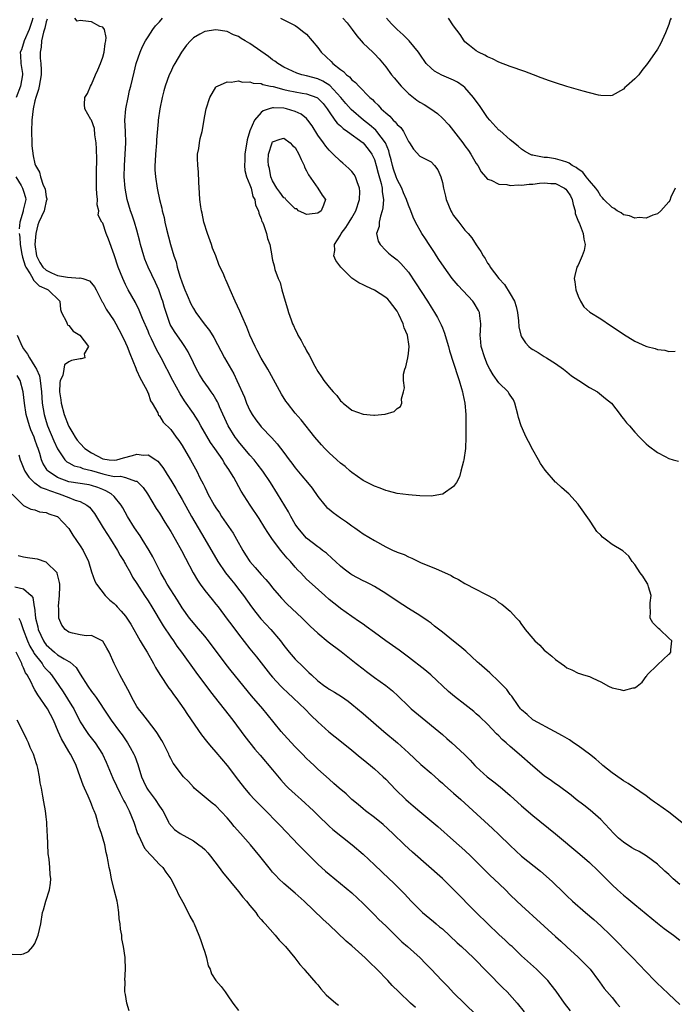
# Model space of a CAD drawing. Units: inches. Extents: x 2526000 to 2529000, y 1551000 to 1554000.
# Drawn here: x 2526996 to 2527112, y 1551129 to 1551303 of the extents above; entities that cross this region are included whole.
import ezdxf

# ---------------------------------------------------------------- set-up
doc = ezdxf.new("R2010")
doc.units = ezdxf.units.IN
doc.header["$MEASUREMENT"] = 0
doc.layers.add('LD25261551_2ft', color=191, linetype='Continuous')

msp = doc.modelspace()

# ---------------------------------------------------------------- linework, layer by layer
at = {"layer": 'LD25261551_2ft'}
for points, elevation in [([(2526998.63, 1551303), (2526998.43, 1551302.43), (2526997.97, 1551301), (2526997.1, 1551299), (2526996.61, 1551297.39), (2526996.42, 1551297), (2526996.44, 1551296.44), (2526996.54, 1551295), (2526996.79, 1551293.21), (2526996.83, 1551293), (2526996.46, 1551291), (2526995.68, 1551289)], 7408), ([(2527001.15, 1551302.85), (2527001, 1551302.39), (2527000.75, 1551301.25), (2527000.52, 1551300.52), (2527000.18, 1551299), (2527000.12, 1551297.88), (2526999.91, 1551297), (2526999.95, 1551295.95), (2527000.06, 1551295), (2527000.09, 1551293.91), (2527000.13, 1551293), (2526999.77, 1551291), (2526999.62, 1551290.38), (2526999.16, 1551289), (2526999, 1551288.4), (2526998.67, 1551287), (2526998.47, 1551285), (2526998.4, 1551283), (2526998.44, 1551281), (2526998.48, 1551280.48), (2526998.71, 1551278.71), (2526999, 1551277.27), (2526999.09, 1551277), (2526999.81, 1551275.81), (2526999.96, 1551275), (2527000.48, 1551273.52), (2527000.74, 1551273), (2527000.79, 1551272.79), (2527001, 1551271.45), (2527001.09, 1551271.09), (2527001.1, 1551271), (2527001, 1551270.67), (2527000.72, 1551269.28), (2527000.63, 1551269), (2526999.72, 1551267), (2526999.52, 1551266.48), (2526999.14, 1551265), (2526998.99, 1551263), (2526999.27, 1551261), (2526999.85, 1551259.85), (2527000.41, 1551259), (2527001, 1551258.47), (2527001.95, 1551258.05), (2527003, 1551257.55), (2527004.76, 1551257.24), (2527006.91, 1551257.09), (2527007, 1551257.11), (2527007.45, 1551257), (2527008.62, 1551256.62), (2527009, 1551256.21), (2527009.55, 1551255.55), (2527009.85, 1551255), (2527010.91, 1551252.91), (2527011, 1551252.78), (2527011.62, 1551251.62), (2527013, 1551249.55), (2527013.32, 1551249), (2527014.38, 1551247), (2527015, 1551245.66), (2527015.28, 1551245), (2527015.75, 1551243.75), (2527016.82, 1551241.18), (2527016.88, 1551241), (2527016.9, 1551240.9), (2527017, 1551240.73), (2527017.52, 1551239.52), (2527017.83, 1551239), (2527018.85, 1551237.15), (2527018.91, 1551237), (2527018.91, 1551236.91), (2527019, 1551236.8), (2527019.44, 1551235.44), (2527019.74, 1551235), (2527020.7, 1551233.3), (2527020.78, 1551233), (2527020.85, 1551232.85), (2527021, 1551232.78), (2527021.64, 1551231.64), (2527023, 1551230.36), (2527023.98, 1551229), (2527024.42, 1551228.42), (2527025, 1551227.53), (2527026.52, 1551225), (2527027.4, 1551223.4), (2527027.61, 1551223), (2527028.17, 1551221.83), (2527028.73, 1551220.73), (2527029, 1551220.14), (2527029.39, 1551219.39), (2527029.57, 1551219), (2527030.69, 1551217), (2527031, 1551216.49), (2527031.61, 1551215.61), (2527032, 1551215), (2527034.03, 1551212.03), (2527034.64, 1551211), (2527035.72, 1551209), (2527036.21, 1551208.21), (2527036.99, 1551207), (2527037.94, 1551205.94), (2527039, 1551204.71), (2527039.83, 1551203.83), (2527040.52, 1551203), (2527041, 1551202.39), (2527042.18, 1551201), (2527042.56, 1551200.56), (2527043.53, 1551199.53), (2527046.23, 1551197), (2527047.62, 1551195.62), (2527049, 1551194.34), (2527050.83, 1551192.83), (2527053.11, 1551191.11), (2527055.77, 1551189), (2527057, 1551188.05), (2527057.61, 1551187.61), (2527059, 1551186.55), (2527061, 1551185.11), (2527062.18, 1551184.18), (2527063.22, 1551183.22), (2527065, 1551181.46), (2527065.48, 1551181), (2527067.43, 1551179.43), (2527070.39, 1551177), (2527071, 1551176.45), (2527071.79, 1551175.79), (2527072.69, 1551175), (2527074.91, 1551172.91), (2527075.91, 1551171.91), (2527076.76, 1551171), (2527077, 1551170.77), (2527078.9, 1551169), (2527080.1, 1551168.1), (2527081.21, 1551167.21), (2527083, 1551165.7), (2527085, 1551163.88), (2527087, 1551162.17), (2527091, 1551158.9), (2527095.3, 1551155.3), (2527097, 1551153.85), (2527098.46, 1551152.46), (2527101, 1551149.9), (2527101.97, 1551149), (2527103, 1551148.07), (2527103.6, 1551147.6), (2527105, 1551146.41), (2527109, 1551143.13), (2527110.2, 1551142.2), (2527111.86, 1551141), (2527113, 1551140.14)], 7410), ([(2527113, 1551149.95), (2527111.77, 1551151), (2527111.37, 1551151.37), (2527111, 1551151.73), (2527110.33, 1551152.33), (2527109, 1551153.58), (2527107.04, 1551155.04), (2527105.77, 1551155.77), (2527105, 1551156.14), (2527104.47, 1551156.47), (2527103, 1551157.47), (2527102.16, 1551158.16), (2527101.31, 1551159), (2527099, 1551161.44), (2527097.11, 1551163.11), (2527095.99, 1551163.99), (2527094.66, 1551165), (2527093.75, 1551165.75), (2527091.46, 1551167.46), (2527091, 1551167.76), (2527090.28, 1551168.28), (2527089, 1551169.17), (2527087, 1551170.86), (2527084.59, 1551173), (2527083, 1551174.36), (2527082.29, 1551175), (2527081.6, 1551175.6), (2527081, 1551176.25), (2527080.6, 1551176.6), (2527079, 1551178.27), (2527077.6, 1551179.6), (2527077, 1551180.14), (2527076.54, 1551180.54), (2527075, 1551181.78), (2527073.17, 1551183.17), (2527072.07, 1551184.07), (2527068.96, 1551187), (2527067.88, 1551187.88), (2527065, 1551190.15), (2527063.38, 1551191.38), (2527062.2, 1551192.2), (2527061.03, 1551193), (2527059, 1551194.47), (2527057.55, 1551195.55), (2527057, 1551195.93), (2527056.39, 1551196.39), (2527055, 1551197.33), (2527053, 1551198.73), (2527052.66, 1551199), (2527051, 1551200.34), (2527050.23, 1551201), (2527047.97, 1551203), (2527047, 1551203.91), (2527045.97, 1551205), (2527045.48, 1551205.48), (2527045, 1551206.01), (2527044.15, 1551207), (2527043.59, 1551207.59), (2527043, 1551208.35), (2527042.69, 1551208.69), (2527042.43, 1551209), (2527041, 1551210.9), (2527040.14, 1551212.14), (2527039.66, 1551213), (2527038.63, 1551214.63), (2527037.04, 1551217), (2527035.47, 1551219.47), (2527034.15, 1551221.85), (2527033.47, 1551223), (2527033.27, 1551223.27), (2527033, 1551223.7), (2527032.47, 1551224.47), (2527032.18, 1551225), (2527030.79, 1551227), (2527030.05, 1551228.05), (2527028.31, 1551231), (2527027.85, 1551231.85), (2527027, 1551233.18), (2527025.44, 1551235.44), (2527024.65, 1551236.65), (2527023.37, 1551239), (2527021.31, 1551243), (2527020.49, 1551244.49), (2527019.62, 1551246.38), (2527019.21, 1551247.21), (2527019, 1551247.74), (2527018.04, 1551249.96), (2527017.44, 1551251.44), (2527016.76, 1551252.76), (2527015.49, 1551255), (2527015, 1551255.97), (2527014.51, 1551257), (2527013.73, 1551259), (2527013, 1551261.21), (2527011.98, 1551263.98), (2527011.59, 1551265), (2527011, 1551266.77), (2527010.84, 1551267), (2527010.19, 1551268.19), (2527010.28, 1551269), (2527010.02, 1551270.02), (2527010.07, 1551271), (2527009.97, 1551271.97), (2527009.91, 1551273), (2527009.87, 1551275), (2527009.87, 1551275.87), (2527009.94, 1551278.06), (2527009.9, 1551279.9), (2527009.84, 1551281), (2527009.6, 1551282.4), (2527009.51, 1551283.51), (2527008.98, 1551284.98), (2527008.89, 1551285.11), (2527007.8, 1551287), (2527007.78, 1551287.78), (2527007.81, 1551289), (2527008.31, 1551289.69), (2527008.82, 1551291), (2527009, 1551291.27), (2527009.73, 1551293), (2527010.13, 1551293.87), (2527010.58, 1551295), (2527011, 1551296.15), (2527011.25, 1551297), (2527011.44, 1551298.56), (2527011.55, 1551299), (2527011.62, 1551299.62), (2527011.27, 1551301), (2527011, 1551301.42), (2527010.48, 1551301.52), (2527009, 1551302.34), (2527007.47, 1551302.53), (2527007, 1551302.57), (2527006.49, 1551302.49), (2527006.08, 1551303)], 7412), ([(2527114.22, 1551160.22), (2527111, 1551162.76), (2527109, 1551164.17), (2527108.49, 1551164.49), (2527107.84, 1551165), (2527107, 1551165.61), (2527103.83, 1551167.83), (2527103, 1551168.27), (2527102.58, 1551168.58), (2527101, 1551169.68), (2527099.36, 1551171), (2527099.18, 1551171.18), (2527098.11, 1551172.11), (2527096.99, 1551172.99), (2527095, 1551174.45), (2527094.17, 1551175), (2527093.5, 1551175.5), (2527092.26, 1551176.26), (2527090.84, 1551177), (2527087.13, 1551179), (2527087, 1551179.08), (2527086.01, 1551180.01), (2527085, 1551180.81), (2527084.84, 1551181), (2527084.4, 1551181.6), (2527083.26, 1551183.26), (2527083, 1551183.53), (2527082.4, 1551184.4), (2527081, 1551185.83), (2527079.37, 1551187.37), (2527077.48, 1551189), (2527077.24, 1551189.24), (2527075.17, 1551191.17), (2527074.1, 1551192.1), (2527073, 1551192.94), (2527071, 1551194.52), (2527069.63, 1551195.63), (2527069, 1551196.12), (2527068.49, 1551196.49), (2527067, 1551197.51), (2527065, 1551198.75), (2527063, 1551200.05), (2527061, 1551201.39), (2527059, 1551202.59), (2527058.24, 1551203), (2527057.42, 1551203.42), (2527057, 1551203.59), (2527055, 1551204.68), (2527054.81, 1551204.81), (2527053.65, 1551205.65), (2527053, 1551206.18), (2527052.09, 1551207), (2527051.55, 1551207.55), (2527050.51, 1551208.51), (2527049.82, 1551209), (2527049.38, 1551209.38), (2527049, 1551209.62), (2527047, 1551211.13), (2527045.45, 1551213), (2527045, 1551213.65), (2527044.22, 1551215), (2527043.81, 1551215.81), (2527041.88, 1551219), (2527040.61, 1551221), (2527039.27, 1551223), (2527038.29, 1551224.29), (2527037.72, 1551225), (2527037, 1551225.82), (2527035, 1551228.23), (2527034.66, 1551228.66), (2527034.41, 1551229), (2527033.13, 1551231), (2527031.64, 1551234.36), (2527031.37, 1551235), (2527031.25, 1551235.25), (2527031, 1551235.69), (2527030.51, 1551236.51), (2527030.17, 1551237), (2527029.7, 1551237.7), (2527028.75, 1551239), (2527028.09, 1551240.08), (2527027.56, 1551241), (2527027, 1551242.12), (2527026.07, 1551244.07), (2527025.51, 1551245), (2527025, 1551245.7), (2527023.66, 1551247.66), (2527022.91, 1551248.91), (2527022.17, 1551251), (2527021.92, 1551251.92), (2527021.59, 1551253), (2527021.45, 1551253.45), (2527020.9, 1551255), (2527020.3, 1551256.3), (2527019, 1551259), (2527018.44, 1551260.44), (2527018.25, 1551261), (2527017.68, 1551263), (2527017.55, 1551263.55), (2527017, 1551265.57), (2527016.58, 1551267), (2527016.2, 1551268.2), (2527015.91, 1551269), (2527015.3, 1551271), (2527014.94, 1551273), (2527014.8, 1551275), (2527014.81, 1551277), (2527015.06, 1551281), (2527015.01, 1551282.99), (2527014.91, 1551285), (2527015.05, 1551287), (2527015.45, 1551289), (2527015.74, 1551290.26), (2527015.95, 1551291), (2527016.25, 1551292.25), (2527016.52, 1551293.48), (2527016.91, 1551295), (2527017.6, 1551297), (2527018.01, 1551297.99), (2527018.56, 1551299), (2527019, 1551299.72), (2527019.86, 1551301), (2527020.33, 1551301.67), (2527021, 1551302.37), (2527021.54, 1551303)], 7414), ([(2527042.41, 1551303), (2527045, 1551301.73), (2527045.4, 1551301.4), (2527046.54, 1551300.54), (2527047, 1551300.17), (2527048.01, 1551299), (2527049, 1551297.8), (2527049.61, 1551297), (2527051.34, 1551295.34), (2527051.65, 1551295), (2527053, 1551293.95), (2527053.56, 1551293.56), (2527054.08, 1551293), (2527054.62, 1551292.62), (2527055, 1551292.14), (2527055.66, 1551291.66), (2527056.23, 1551291), (2527058.18, 1551289), (2527058.64, 1551288.64), (2527059, 1551288.22), (2527059.66, 1551287.66), (2527060.21, 1551287), (2527061, 1551286.27), (2527061.71, 1551285.71), (2527062.31, 1551285), (2527062.69, 1551284.69), (2527063, 1551284.22), (2527063.67, 1551283.67), (2527064.13, 1551283), (2527065, 1551281.22), (2527065.18, 1551281), (2527065.88, 1551279.88), (2527067, 1551278.63), (2527069, 1551277.64), (2527069.62, 1551277), (2527070.23, 1551276.23), (2527070.72, 1551275), (2527071, 1551274), (2527071.19, 1551273), (2527071.55, 1551271.56), (2527071.66, 1551271), (2527072.49, 1551269), (2527072.68, 1551268.68), (2527073, 1551268.18), (2527073.89, 1551267), (2527075, 1551265.58), (2527075.54, 1551265), (2527076.21, 1551264.21), (2527077, 1551262.94), (2527077.82, 1551261.82), (2527078.19, 1551261), (2527078.54, 1551260.54), (2527079, 1551259.73), (2527079.31, 1551259.31), (2527079.46, 1551259), (2527081, 1551257), (2527081.99, 1551255.99), (2527083, 1551254.31), (2527083.75, 1551253), (2527084.05, 1551252.05), (2527084.29, 1551251), (2527084.47, 1551249.53), (2527084.51, 1551248.51), (2527084.86, 1551247), (2527085, 1551246.72), (2527085.68, 1551245.68), (2527086.31, 1551245), (2527086.68, 1551244.68), (2527087, 1551244.46), (2527087.92, 1551243.92), (2527089, 1551243.23), (2527089.43, 1551243), (2527091, 1551241.98), (2527092.4, 1551241), (2527093, 1551240.51), (2527093.8, 1551239.8), (2527095.12, 1551239), (2527097, 1551237.76), (2527098.42, 1551237), (2527099.85, 1551235.85), (2527100.88, 1551235), (2527102.43, 1551233), (2527102.67, 1551232.67), (2527103, 1551232.26), (2527103.54, 1551231.54), (2527104.06, 1551231), (2527105, 1551229.87), (2527105.82, 1551229), (2527106.43, 1551228.43), (2527107, 1551227.84), (2527107.44, 1551227.44), (2527109, 1551226.31), (2527110.4, 1551225.6), (2527111, 1551225.25), (2527111.77, 1551225), (2527112.75, 1551224.75)], 7414), ([(2527053.42, 1551303), (2527054.16, 1551302.16), (2527055.07, 1551301), (2527055.87, 1551299.87), (2527056.63, 1551299), (2527057, 1551298.62), (2527058.69, 1551297), (2527059, 1551296.73), (2527059.84, 1551295.84), (2527061, 1551294.44), (2527062.03, 1551293), (2527062.46, 1551292.46), (2527063.71, 1551291), (2527065, 1551289.73), (2527066.51, 1551288.51), (2527067, 1551288.2), (2527067.76, 1551287.76), (2527068.96, 1551287), (2527070.17, 1551286.17), (2527071, 1551285.36), (2527072.17, 1551284.17), (2527074.61, 1551281), (2527075, 1551280.43), (2527075.62, 1551279.62), (2527076.02, 1551279), (2527077, 1551277.35), (2527077.26, 1551277), (2527077.89, 1551275.89), (2527078.62, 1551275), (2527079, 1551274.58), (2527079.61, 1551274.39), (2527081, 1551273.67), (2527082.38, 1551273.62), (2527083, 1551273.46), (2527084.45, 1551273.55), (2527085, 1551273.48), (2527086.33, 1551273.67), (2527087, 1551273.68), (2527088.16, 1551273.84), (2527089, 1551273.93), (2527090.17, 1551273.83), (2527091, 1551273.81), (2527092.56, 1551273), (2527092.8, 1551272.8), (2527093, 1551272.57), (2527093.62, 1551271.62), (2527093.95, 1551271), (2527094.12, 1551270.12), (2527094.48, 1551269), (2527094.5, 1551268.5), (2527095.05, 1551267.05), (2527095.17, 1551266.83), (2527095.91, 1551265), (2527095.98, 1551263.98), (2527096.24, 1551263), (2527096.06, 1551261.94), (2527095.73, 1551261), (2527095, 1551259.39), (2527094.79, 1551259), (2527094.42, 1551257.58), (2527094.28, 1551257), (2527094.41, 1551256.41), (2527094.6, 1551255), (2527095, 1551253.89), (2527095.4, 1551253), (2527096.01, 1551252.01), (2527097.08, 1551251.08), (2527099, 1551249.9), (2527100.71, 1551248.71), (2527101, 1551248.54), (2527103, 1551247.16), (2527105, 1551245.95), (2527106.94, 1551245.06), (2527107.13, 1551245), (2527108.64, 1551244.64), (2527109, 1551244.45), (2527110.34, 1551244.34), (2527111, 1551244.1), (2527112.17, 1551244.17)], 7412), ([(2527112.15, 1551273), (2527111.4, 1551271.4), (2527111.18, 1551270.82), (2527111, 1551270.55), (2527109.63, 1551269), (2527109, 1551268.45), (2527108.21, 1551268.21), (2527107, 1551267.67), (2527105.79, 1551267.79), (2527105, 1551267.68), (2527104.09, 1551268.09), (2527103, 1551268.29), (2527102.62, 1551268.62), (2527101.92, 1551269), (2527101.38, 1551269.39), (2527101, 1551269.55), (2527099.54, 1551271), (2527099.3, 1551271.3), (2527099, 1551271.56), (2527098.49, 1551272.49), (2527098.11, 1551273), (2527097, 1551274.26), (2527096.41, 1551275), (2527095.81, 1551275.81), (2527095, 1551276.31), (2527094.65, 1551276.65), (2527093.92, 1551277), (2527093.42, 1551277.42), (2527093, 1551277.59), (2527092.22, 1551277.78), (2527091, 1551278.19), (2527089.61, 1551278.39), (2527089, 1551278.42), (2527087.23, 1551278.77), (2527087, 1551278.78), (2527086.83, 1551278.83), (2527086.46, 1551279), (2527085.53, 1551279.53), (2527085, 1551279.88), (2527084.39, 1551280.39), (2527083, 1551281.51), (2527081.14, 1551283.14), (2527081, 1551283.25), (2527079.41, 1551285), (2527079, 1551285.48), (2527077.57, 1551287.57), (2527077, 1551288.33), (2527076.53, 1551289), (2527075, 1551290.75), (2527074.7, 1551291), (2527073.69, 1551291.69), (2527073, 1551292.06), (2527070.94, 1551292.94), (2527069.63, 1551293.63), (2527069, 1551294.16), (2527068.17, 1551295), (2527067, 1551296.64), (2527066.76, 1551297), (2527065.13, 1551299), (2527065, 1551299.11), (2527064.08, 1551300.08), (2527063, 1551301.03), (2527062, 1551302), (2527061.12, 1551303)], 7410), ([(2527111.42, 1551303), (2527111.27, 1551302.73), (2527111, 1551301.9), (2527110.67, 1551301), (2527110.43, 1551300.43), (2527109.53, 1551298.47), (2527109, 1551297.54), (2527107.27, 1551295), (2527106.26, 1551293.74), (2527105.7, 1551293), (2527105, 1551292.32), (2527103.55, 1551291), (2527103.24, 1551290.76), (2527103, 1551290.49), (2527101, 1551289.32), (2527100.73, 1551289.27), (2527099, 1551289.33), (2527098.62, 1551289.38), (2527097, 1551289.82), (2527095.91, 1551290.09), (2527093, 1551290.96), (2527091, 1551291.59), (2527089.94, 1551291.94), (2527088.47, 1551292.47), (2527087.12, 1551293), (2527085.56, 1551293.56), (2527083, 1551294.45), (2527081, 1551295.24), (2527079.84, 1551295.84), (2527079, 1551296.2), (2527078.5, 1551296.5), (2527077.4, 1551297), (2527077, 1551297.26), (2527075.79, 1551298.21), (2527075, 1551298.83), (2527074.85, 1551299), (2527074.14, 1551300.14), (2527073, 1551301.67), (2527072.08, 1551303)], 7408), ([(2526995.6, 1551275), (2526996.57, 1551273.43), (2526996.8, 1551273), (2526997, 1551272.47), (2526997.32, 1551271.32), (2526997.39, 1551271), (2526997, 1551269.3), (2526996.93, 1551269.07), (2526996.91, 1551268.91), (2526996.34, 1551267), (2526996.2, 1551265.8)], 7408), ([(2526996.21, 1551265), (2526996.34, 1551264.34), (2526996.41, 1551263), (2526996.69, 1551261.31), (2526996.81, 1551260.81), (2526997.27, 1551259.27), (2526997.39, 1551259), (2526998.17, 1551257.83), (2526998.62, 1551257), (2526998.72, 1551256.72), (2526999, 1551256.52), (2526999.75, 1551255.75), (2527001.11, 1551255.11), (2527001.37, 1551255), (2527003.4, 1551253), (2527003.52, 1551251.52), (2527003.72, 1551251), (2527004.61, 1551249.39), (2527004.67, 1551249), (2527004.79, 1551248.79), (2527005, 1551248.71), (2527005.73, 1551247.73), (2527006.95, 1551247), (2527008.47, 1551245), (2527007.7, 1551243.7), (2527007.82, 1551243), (2527007.16, 1551242.84), (2527007, 1551242.85), (2527005.45, 1551242.54), (2527005, 1551242.29), (2527004.25, 1551241.75), (2527004.13, 1551241), (2527003.91, 1551239.91), (2527003.49, 1551239), (2527003.41, 1551238.59), (2527003.36, 1551237), (2527003.56, 1551235.56), (2527003.62, 1551235), (2527004.17, 1551233), (2527004.94, 1551231), (2527005, 1551230.89), (2527005.71, 1551229.71), (2527006.12, 1551229), (2527006.48, 1551228.48), (2527007, 1551227.87), (2527007.81, 1551227), (2527009, 1551226.2), (2527011, 1551225.16), (2527012.13, 1551225), (2527013, 1551224.91), (2527013.45, 1551225), (2527014.66, 1551225.34), (2527016.26, 1551225.75), (2527017, 1551225.99), (2527018.18, 1551225.82), (2527019, 1551225.87), (2527020.38, 1551225), (2527020.73, 1551224.73), (2527021.62, 1551223.62), (2527022, 1551223), (2527022.4, 1551222.4), (2527023, 1551221.42), (2527023.9, 1551219.9), (2527024.41, 1551219), (2527025, 1551218), (2527026.68, 1551215), (2527029.04, 1551211), (2527031.3, 1551207), (2527032.69, 1551205), (2527033.72, 1551203.72), (2527034.34, 1551203), (2527035, 1551202.16), (2527035.89, 1551201), (2527037.3, 1551199), (2527038.03, 1551198.03), (2527038.93, 1551196.93), (2527040.71, 1551195), (2527042.38, 1551193), (2527043, 1551192.17), (2527043.94, 1551191), (2527045, 1551189.79), (2527046.42, 1551188.42), (2527047, 1551187.81), (2527047.43, 1551187.43), (2527047.87, 1551187), (2527049, 1551185.97), (2527050.25, 1551185), (2527050.71, 1551184.71), (2527051, 1551184.49), (2527051.95, 1551183.95), (2527053.16, 1551183.16), (2527054.34, 1551182.34), (2527055, 1551181.83), (2527056.02, 1551181), (2527057, 1551180.18), (2527060.66, 1551177), (2527063.08, 1551175), (2527065, 1551173.23), (2527067.19, 1551171.19), (2527069, 1551169.62), (2527070.39, 1551168.39), (2527071, 1551167.87), (2527071.46, 1551167.46), (2527073, 1551166.13), (2527074.25, 1551165), (2527075.67, 1551163.67), (2527079.88, 1551159.88), (2527081, 1551158.81), (2527083, 1551156.84), (2527084.99, 1551155), (2527088.33, 1551152.33), (2527089.87, 1551151), (2527090.46, 1551150.46), (2527092.5, 1551148.5), (2527093, 1551147.99), (2527094.02, 1551147), (2527096.32, 1551145), (2527097.78, 1551143.78), (2527099, 1551142.68), (2527100.73, 1551141), (2527104.66, 1551137), (2527105.81, 1551135.81), (2527107, 1551134.53), (2527108.52, 1551133), (2527109, 1551132.48), (2527109.78, 1551131.78), (2527111, 1551130.58), (2527113, 1551128.79)], 7408), ([(2526995.88, 1551247), (2526996.76, 1551245), (2526997, 1551244.58), (2526997.67, 1551243.67), (2526998.04, 1551243), (2526999, 1551241.5), (2526999.28, 1551241), (2526999.82, 1551239.82), (2526999.95, 1551239), (2527000.02, 1551237.98), (2527000.16, 1551237), (2527000.31, 1551235), (2527000.65, 1551233), (2527001, 1551231.76), (2527001.24, 1551231), (2527002.36, 1551228.36), (2527003, 1551226.94), (2527004.31, 1551225), (2527004.66, 1551224.66), (2527005, 1551224.45), (2527005.93, 1551223.93), (2527007, 1551223.67), (2527007.46, 1551223.46), (2527009, 1551223.11), (2527011, 1551222.5), (2527011.69, 1551222.31), (2527013, 1551222.06), (2527014.1, 1551222.1), (2527015, 1551221.85), (2527016.78, 1551221.22), (2527017, 1551221.21), (2527017.26, 1551221), (2527018.11, 1551220.11), (2527018.87, 1551219), (2527020.42, 1551216.42), (2527021, 1551215.54), (2527021.97, 1551213.97), (2527023, 1551212.35), (2527023.8, 1551211), (2527024.93, 1551209), (2527025.61, 1551207.61), (2527026.96, 1551205), (2527027.71, 1551203.71), (2527028.21, 1551203), (2527029, 1551201.93), (2527030.3, 1551200.3), (2527031, 1551199.47), (2527031.37, 1551199), (2527033, 1551196.87), (2527033.78, 1551195.78), (2527035, 1551194.17), (2527037, 1551191.59), (2527038.16, 1551190.16), (2527040.66, 1551187), (2527041, 1551186.61), (2527042.48, 1551185), (2527042.73, 1551184.73), (2527043.75, 1551183.75), (2527044.58, 1551183), (2527045.8, 1551181.8), (2527046.71, 1551181), (2527047.84, 1551179.84), (2527049, 1551178.73), (2527050.95, 1551176.95), (2527052.06, 1551176.06), (2527053.19, 1551175.19), (2527055, 1551173.71), (2527056.48, 1551172.48), (2527057, 1551172.07), (2527058.32, 1551171), (2527059, 1551170.42), (2527060.55, 1551169), (2527061, 1551168.56), (2527062.75, 1551166.75), (2527064.55, 1551165), (2527065, 1551164.58), (2527065.87, 1551163.87), (2527067, 1551162.86), (2527070.19, 1551160.19), (2527073, 1551157.76), (2527075, 1551155.98), (2527076.03, 1551155), (2527078.5, 1551152.5), (2527079.52, 1551151.52), (2527080.1, 1551151), (2527082.19, 1551149), (2527083, 1551148.17), (2527084.19, 1551147), (2527085, 1551146.24), (2527086.37, 1551145), (2527087, 1551144.46), (2527089, 1551142.63), (2527091, 1551140.78), (2527091.95, 1551139.95), (2527093, 1551138.95), (2527095, 1551137.14), (2527096.09, 1551136.09), (2527097.12, 1551135), (2527098.62, 1551133), (2527098.76, 1551132.76), (2527099.58, 1551131.58), (2527101, 1551129.98), (2527101.79, 1551129), (2527102.37, 1551128.37)], 7406), ([(2527093.67, 1551127.67), (2527092.56, 1551129), (2527091.1, 1551131.1), (2527090.26, 1551132.26), (2527089.63, 1551133), (2527089, 1551133.67), (2527087.64, 1551135), (2527085, 1551137.39), (2527083.32, 1551139), (2527083, 1551139.28), (2527082.12, 1551140.12), (2527081, 1551141.15), (2527079.06, 1551143), (2527077, 1551145), (2527073, 1551149.11), (2527071.02, 1551151.02), (2527065.71, 1551155.71), (2527064.32, 1551157), (2527062.23, 1551159), (2527060.55, 1551160.55), (2527059, 1551161.82), (2527057.42, 1551163), (2527057, 1551163.34), (2527056.12, 1551164.12), (2527055, 1551165), (2527053.99, 1551165.99), (2527052.76, 1551167), (2527051.84, 1551167.84), (2527051, 1551168.56), (2527049, 1551170.36), (2527048.33, 1551171), (2527047.63, 1551171.63), (2527047, 1551172.25), (2527046.3, 1551173), (2527045, 1551174.31), (2527043, 1551176.46), (2527042.54, 1551177), (2527040.05, 1551180.05), (2527039.25, 1551181), (2527037.29, 1551183.29), (2527033.69, 1551187.69), (2527032.81, 1551188.81), (2527029.67, 1551193), (2527029, 1551193.85), (2527027.56, 1551195.56), (2527027, 1551196.18), (2527026.33, 1551197), (2527025, 1551198.83), (2527024.19, 1551200.19), (2527022.38, 1551203), (2527021.89, 1551203.89), (2527021.23, 1551205), (2527020.27, 1551207), (2527019.85, 1551207.85), (2527019.21, 1551209), (2527017.97, 1551211), (2527017.59, 1551211.59), (2527016.61, 1551213), (2527015.34, 1551215), (2527014.53, 1551216.53), (2527014.27, 1551217), (2527013, 1551218.5), (2527012.5, 1551219), (2527011.53, 1551219.53), (2527011, 1551219.73), (2527010.09, 1551220.09), (2527009, 1551220.46), (2527008.57, 1551220.57), (2527005, 1551221.11), (2527003, 1551221.89), (2527001.33, 1551223), (2527001.17, 1551223.17), (2527001, 1551223.47), (2527000.41, 1551224.41), (2527000.17, 1551225), (2526999.88, 1551226.12), (2526999.59, 1551227), (2526999.41, 1551227.41), (2526999, 1551228.6), (2526998.85, 1551229), (2526998.29, 1551230.29), (2526998.03, 1551231), (2526997.46, 1551233), (2526997.13, 1551235), (2526996.94, 1551237), (2526996.4, 1551239), (2526995.87, 1551239.87)], 7404), ([(2526996.14, 1551225.86), (2526996.4, 1551225), (2526996.56, 1551224.56), (2526997.13, 1551223.13), (2526997.19, 1551223), (2526997.92, 1551221.92), (2526998.95, 1551220.95), (2526999, 1551220.92), (2527000.13, 1551220.13), (2527001, 1551219.83), (2527001.55, 1551219.55), (2527003.29, 1551219), (2527005, 1551218.35), (2527006.11, 1551217.89), (2527007, 1551217.6), (2527008.17, 1551217), (2527008.62, 1551216.62), (2527009.52, 1551215.52), (2527011.05, 1551213), (2527011.8, 1551211.8), (2527012.34, 1551211), (2527013.58, 1551209), (2527014.08, 1551208.08), (2527014.75, 1551207), (2527014.83, 1551206.83), (2527015, 1551206.57), (2527015.87, 1551205), (2527016.26, 1551204.26), (2527017, 1551203.14), (2527018.39, 1551201), (2527019, 1551200.1), (2527019.68, 1551199), (2527021.64, 1551195.64), (2527023, 1551193.64), (2527023.47, 1551193), (2527024.08, 1551192.08), (2527024.89, 1551191), (2527027.45, 1551187.45), (2527030.01, 1551184.01), (2527033.95, 1551179), (2527036.12, 1551176.12), (2527036.99, 1551175), (2527037.88, 1551173.88), (2527038.79, 1551172.79), (2527041, 1551170.2), (2527042.45, 1551168.45), (2527043.42, 1551167.42), (2527043.83, 1551167), (2527045, 1551165.9), (2527046.06, 1551165), (2527048.24, 1551163), (2527049, 1551162.2), (2527051, 1551160.26), (2527051.66, 1551159.66), (2527055.05, 1551157), (2527057, 1551155.3), (2527059, 1551153.44), (2527061.59, 1551151), (2527062.31, 1551150.31), (2527063.63, 1551149), (2527064.31, 1551148.31), (2527065.52, 1551147), (2527067, 1551145.48), (2527067.52, 1551145), (2527069.43, 1551143.43), (2527069.93, 1551143), (2527070.52, 1551142.52), (2527071, 1551142.11), (2527073.65, 1551139.65), (2527074.38, 1551139), (2527076.51, 1551137), (2527079, 1551134.5), (2527081.71, 1551131.71), (2527082.45, 1551131), (2527084.24, 1551129), (2527085.49, 1551127.49)], 7402), ([(2526995, 1551218.91), (2526997, 1551216.92), (2526998.25, 1551216.25), (2526999, 1551216.15), (2526999.8, 1551215.8), (2527001, 1551215.71), (2527001.46, 1551215.46), (2527002.92, 1551215), (2527003, 1551214.96), (2527005, 1551212.83), (2527005.7, 1551211.7), (2527007, 1551209.82), (2527007.5, 1551209), (2527008.45, 1551207), (2527009, 1551205.21), (2527009.56, 1551203.56), (2527009.86, 1551203), (2527011.43, 1551201), (2527012.22, 1551200.22), (2527013, 1551199.58), (2527013.29, 1551199.29), (2527013.54, 1551199), (2527014.26, 1551198.26), (2527015, 1551197.35), (2527015.26, 1551197), (2527015.93, 1551195.93), (2527017, 1551194.05), (2527017.62, 1551193), (2527018.12, 1551192.12), (2527018.82, 1551191), (2527019.95, 1551189), (2527020.3, 1551188.3), (2527021.06, 1551187.06), (2527022.66, 1551184.66), (2527023, 1551184.24), (2527023.51, 1551183.51), (2527023.91, 1551183), (2527025.34, 1551181), (2527025.99, 1551179.99), (2527028.43, 1551176.43), (2527029.3, 1551175.3), (2527029.55, 1551175), (2527030.21, 1551174.21), (2527031, 1551173.34), (2527033, 1551171), (2527035, 1551168.35), (2527036.06, 1551167), (2527037, 1551165.87), (2527037.8, 1551165), (2527039.82, 1551163), (2527041.78, 1551161), (2527042.37, 1551160.37), (2527045.6, 1551157), (2527046.26, 1551156.26), (2527049, 1551153.57), (2527050.35, 1551152.35), (2527051, 1551151.79), (2527053, 1551150.16), (2527055, 1551148.47), (2527057, 1551146.62), (2527059, 1551144.62), (2527059.8, 1551143.8), (2527061, 1551142.66), (2527062.83, 1551140.83), (2527063.86, 1551139.86), (2527064.84, 1551139), (2527067.09, 1551137), (2527068.04, 1551136.04), (2527069, 1551135), (2527070.91, 1551133), (2527071.96, 1551131.96), (2527073, 1551130.85), (2527075, 1551128.89), (2527077, 1551126.97)], 7400), ([(2527066.24, 1551128.24), (2527065.39, 1551129), (2527063.3, 1551131), (2527062.15, 1551132.15), (2527061.38, 1551133), (2527059.41, 1551135), (2527058.17, 1551136.17), (2527057.35, 1551137), (2527055, 1551139.12), (2527053.98, 1551139.98), (2527051, 1551142.87), (2527049.87, 1551143.87), (2527046.57, 1551147), (2527045, 1551148.41), (2527043, 1551150.15), (2527042.1, 1551151), (2527041.55, 1551151.55), (2527041, 1551152.15), (2527040.61, 1551152.61), (2527038.72, 1551155), (2527037.08, 1551157), (2527035.35, 1551159), (2527034.24, 1551160.24), (2527033.65, 1551161), (2527033, 1551161.77), (2527031, 1551163.85), (2527030.35, 1551164.35), (2527029.25, 1551165.25), (2527027.16, 1551167), (2527027, 1551167.16), (2527026.14, 1551168.14), (2527025.24, 1551169), (2527023.41, 1551171.41), (2527023, 1551172.2), (2527022.75, 1551172.75), (2527022.65, 1551173), (2527021.66, 1551175), (2527021.42, 1551175.42), (2527021, 1551176.05), (2527020.67, 1551176.67), (2527020.43, 1551177), (2527018.88, 1551179), (2527018.08, 1551180.08), (2527017.3, 1551181), (2527017, 1551181.44), (2527016.1, 1551183), (2527015.79, 1551183.79), (2527014.03, 1551187), (2527013, 1551189), (2527012.1, 1551191), (2527011.71, 1551191.71), (2527010.98, 1551192.98), (2527009, 1551193.95), (2527008.08, 1551193.92), (2527007, 1551194.09), (2527005.63, 1551194.37), (2527005, 1551194.52), (2527004.33, 1551195), (2527003.78, 1551195.78), (2527003.23, 1551197), (2527003.21, 1551198.79), (2527003.17, 1551199), (2527003.16, 1551199.16), (2527003.34, 1551201), (2527003.39, 1551202.61), (2527003.38, 1551203), (2527003.34, 1551203.34), (2527002.95, 1551204.95), (2527002.92, 1551205), (2527001, 1551206.91), (2526999.44, 1551207.44), (2526999, 1551207.52), (2526997.68, 1551207.68), (2526997, 1551207.8), (2526996.03, 1551208.03)], 7398), ([(2526995.44, 1551202.56), (2526997, 1551202.21), (2526998.34, 1551201), (2526998.66, 1551200.66), (2526998.89, 1551199), (2526998.93, 1551198.93), (2526999.13, 1551197), (2526999.5, 1551195.5), (2526999.59, 1551195), (2527000.5, 1551193), (2527000.7, 1551192.7), (2527001, 1551192.3), (2527002.48, 1551191), (2527003, 1551190.57), (2527004.17, 1551189.83), (2527005, 1551189.36), (2527005.25, 1551189.25), (2527006.28, 1551188.28), (2527007, 1551187.1), (2527008.35, 1551185), (2527009, 1551184.07), (2527009.49, 1551183.49), (2527009.84, 1551183), (2527011.9, 1551179.9), (2527012.47, 1551179), (2527013.94, 1551177), (2527014.4, 1551176.4), (2527015.38, 1551175), (2527015.82, 1551174.18), (2527016.49, 1551173), (2527016.64, 1551172.64), (2527017.16, 1551171.16), (2527017.85, 1551169), (2527018.2, 1551168.2), (2527018.76, 1551167), (2527019, 1551166.61), (2527020.25, 1551165), (2527021, 1551163.8), (2527021.62, 1551163), (2527022.26, 1551161.74), (2527022.6, 1551161), (2527022.75, 1551160.75), (2527023.68, 1551159.68), (2527024.64, 1551159), (2527027, 1551157.67), (2527027.98, 1551157), (2527028.56, 1551156.56), (2527029, 1551156.14), (2527029.55, 1551155.55), (2527030.03, 1551155), (2527031.58, 1551153), (2527032.16, 1551152.16), (2527035, 1551148.73), (2527035.75, 1551147.75), (2527036.42, 1551147), (2527037, 1551146.26), (2527038.03, 1551145), (2527038.42, 1551144.42), (2527039, 1551143.78), (2527039.35, 1551143.35), (2527039.69, 1551143), (2527041.48, 1551141), (2527042.16, 1551140.16), (2527043, 1551139.29), (2527043.26, 1551139), (2527044.94, 1551137), (2527045.82, 1551135.82), (2527046.59, 1551135), (2527046.76, 1551134.76), (2527048.62, 1551132.62), (2527049, 1551132.23), (2527049.53, 1551131.53), (2527049.99, 1551131), (2527050.47, 1551130.47), (2527052.16, 1551129), (2527052.63, 1551128.63)], 7396), ([(2526996.15, 1551197), (2526996.44, 1551196.44), (2526996.91, 1551195), (2526997.68, 1551193), (2526998.08, 1551192.08), (2526998.75, 1551191), (2526998.83, 1551190.83), (2527000.27, 1551189), (2527000.54, 1551188.54), (2527001, 1551188), (2527001.49, 1551187.49), (2527001.92, 1551187), (2527003.99, 1551183.99), (2527005.55, 1551181.55), (2527005.85, 1551181), (2527007, 1551178.71), (2527008.11, 1551177), (2527008.48, 1551176.48), (2527009.64, 1551175), (2527010.92, 1551173), (2527011.6, 1551171.6), (2527012.78, 1551168.78), (2527014.04, 1551166.04), (2527014.61, 1551165), (2527014.73, 1551164.73), (2527015, 1551164.25), (2527015.66, 1551163), (2527016.46, 1551161), (2527017.14, 1551159), (2527017.29, 1551158.71), (2527018.36, 1551156.36), (2527019.3, 1551155.3), (2527019.66, 1551155), (2527021, 1551153.52), (2527021.59, 1551153), (2527022.13, 1551152.13), (2527023, 1551151), (2527024.03, 1551149), (2527024.31, 1551148.31), (2527025.14, 1551146.86), (2527026.06, 1551145), (2527026.35, 1551144.35), (2527027, 1551143.27), (2527027.14, 1551143), (2527027.99, 1551141), (2527028.24, 1551140.24), (2527028.69, 1551139), (2527029, 1551138), (2527029.34, 1551137), (2527029.61, 1551135.61), (2527029.95, 1551135), (2527030.21, 1551134.21), (2527030.97, 1551133), (2527031.93, 1551131.93), (2527032.64, 1551131), (2527033, 1551130.49), (2527033.95, 1551129), (2527035, 1551127.7)], 7394), ([(2527015.68, 1551127.68), (2527015.26, 1551129), (2527015, 1551130.55), (2527014.9, 1551131), (2527014.93, 1551132.93), (2527014.91, 1551133), (2527015.01, 1551135), (2527014.93, 1551136.93), (2527014.94, 1551137.06), (2527014.68, 1551139), (2527014.38, 1551140.38), (2527014.37, 1551141), (2527014.1, 1551142.1), (2527014.09, 1551143), (2527013.89, 1551143.89), (2527013.85, 1551145), (2527013.66, 1551146.34), (2527013.52, 1551147), (2527013.02, 1551149.02), (2527012.51, 1551151), (2527012.3, 1551152.3), (2527012.14, 1551153), (2527011.94, 1551154.06), (2527011.79, 1551155), (2527011.62, 1551155.62), (2527011.33, 1551157), (2527010.77, 1551159), (2527010.29, 1551160.29), (2527010.14, 1551161), (2527009.74, 1551162.26), (2527009.46, 1551163), (2527009.31, 1551163.31), (2527009, 1551164.17), (2527008.74, 1551164.74), (2527008.42, 1551165.58), (2527007.77, 1551167), (2527007.51, 1551167.51), (2527007.02, 1551169), (2527006.29, 1551171), (2527005.85, 1551171.85), (2527005.31, 1551173), (2527005, 1551173.48), (2527003.68, 1551175.68), (2527003.11, 1551177), (2527002.28, 1551179), (2527001.23, 1551181), (2526999.5, 1551183.5), (2526999, 1551184.38), (2526998.75, 1551184.75), (2526998.31, 1551185.69), (2526997.61, 1551187), (2526997.36, 1551187.36), (2526997, 1551188.27), (2526996.74, 1551188.74), (2526996.66, 1551189), (2526996.41, 1551189.59), (2526995.67, 1551191)], 7392), ([(2526995, 1551137.64), (2526996.38, 1551137.62), (2526997, 1551137.74), (2526997.88, 1551138.12), (2526998.62, 1551139), (2526999, 1551139.56), (2526999.59, 1551141), (2527000.05, 1551143), (2527000.34, 1551145), (2527000.5, 1551145.5), (2527000.9, 1551147), (2527001.59, 1551149), (2527001.78, 1551150.22), (2527001.81, 1551151), (2527001.71, 1551151.71), (2527001.65, 1551153), (2527001.53, 1551154.47), (2527001.37, 1551155.37), (2527001.25, 1551158.75), (2527001.19, 1551159.19), (2527001.1, 1551161), (2527001, 1551161.9), (2527000.86, 1551163), (2527000.57, 1551164.57), (2527000.41, 1551165.59), (2527000.14, 1551167), (2526999.94, 1551167.94), (2526999.79, 1551169), (2526999.5, 1551170.5), (2526999.37, 1551171), (2526999.27, 1551171.27), (2526999, 1551172.21), (2526998.79, 1551172.79), (2526998.74, 1551173), (2526998.18, 1551174.18), (2526997.86, 1551175), (2526997.56, 1551175.56), (2526997, 1551176.82), (2526995.89, 1551179)], 7390)]:
    msp.add_lwpolyline(points, dxfattribs=dict(at, elevation=elevation))
for points, elevation in [([(2527068.65, 1551263), (2527068.02, 1551264.02), (2527067.35, 1551265), (2527066.24, 1551267), (2527065.83, 1551267.83), (2527065.43, 1551269), (2527065, 1551269.98), (2527064.69, 1551271), (2527064.16, 1551272.16), (2527063.84, 1551273), (2527063, 1551274.53), (2527062.82, 1551275), (2527062.36, 1551276.36), (2527062.17, 1551277), (2527061.96, 1551277.96), (2527061.68, 1551279), (2527061.56, 1551279.56), (2527060.97, 1551281), (2527059.44, 1551283), (2527059.24, 1551283.24), (2527058.15, 1551284.15), (2527057.08, 1551285), (2527054.86, 1551286.86), (2527053.93, 1551287.93), (2527053.06, 1551289), (2527051.09, 1551291.09), (2527049.88, 1551291.88), (2527049, 1551292.27), (2527047, 1551292.83), (2527046.19, 1551293), (2527045.28, 1551293.28), (2527043, 1551294.35), (2527041.91, 1551295), (2527041.42, 1551295.42), (2527041, 1551295.67), (2527040.25, 1551296.25), (2527037, 1551298.55), (2527036.17, 1551299), (2527035.43, 1551299.43), (2527035, 1551299.76), (2527034.09, 1551300.09), (2527033, 1551300.66), (2527031, 1551300.97), (2527029, 1551300.65), (2527028.16, 1551300.16), (2527027, 1551299.52), (2527026.49, 1551299), (2527025.78, 1551298.22), (2527024.9, 1551297), (2527023.7, 1551295), (2527023.46, 1551294.54), (2527023, 1551293.55), (2527022.75, 1551293), (2527022.02, 1551291), (2527021.8, 1551290.2), (2527021.46, 1551289), (2527021.05, 1551287), (2527020.78, 1551285), (2527020.78, 1551284.78), (2527020.49, 1551281.51), (2527020.48, 1551281), (2527020.31, 1551279), (2527020.26, 1551277.74), (2527020.21, 1551277), (2527020.22, 1551276.22), (2527020.29, 1551275), (2527020.6, 1551273), (2527020.68, 1551272.68), (2527021.02, 1551271), (2527021.43, 1551269.43), (2527021.5, 1551269), (2527021.82, 1551267.82), (2527021.98, 1551267), (2527022.27, 1551265.73), (2527022.97, 1551263), (2527023.57, 1551261), (2527023.96, 1551259.96), (2527024.15, 1551259), (2527024.59, 1551257.41), (2527025, 1551256.25), (2527025.49, 1551255), (2527025.91, 1551254.09), (2527026.56, 1551252.56), (2527027, 1551251.74), (2527027.46, 1551251), (2527028.9, 1551249), (2527029.84, 1551247.84), (2527030.6, 1551246.6), (2527032.52, 1551243), (2527034.16, 1551240.16), (2527034.71, 1551239), (2527036.04, 1551236.04), (2527036.42, 1551235), (2527037, 1551233.69), (2527037.38, 1551233), (2527038.05, 1551232.05), (2527038.84, 1551231), (2527039, 1551230.82), (2527040.86, 1551228.86), (2527041.82, 1551227.82), (2527043, 1551226.28), (2527043.96, 1551225), (2527044.4, 1551224.4), (2527045, 1551223.56), (2527046.18, 1551222.17), (2527047.15, 1551221), (2527047.97, 1551219.97), (2527049, 1551218.53), (2527050.21, 1551217), (2527050.58, 1551216.58), (2527051, 1551216.27), (2527051.7, 1551215.7), (2527053, 1551214.74), (2527054.06, 1551214.06), (2527055, 1551213.34), (2527055.55, 1551213), (2527056.39, 1551212.39), (2527057, 1551211.93), (2527059, 1551210.71), (2527061, 1551209.61), (2527062.31, 1551209), (2527062.8, 1551208.8), (2527063, 1551208.7), (2527064.25, 1551208.25), (2527065, 1551207.85), (2527065.62, 1551207.62), (2527067.12, 1551206.88), (2527069, 1551206.09), (2527069.8, 1551205.8), (2527072.55, 1551204.55), (2527073, 1551204.27), (2527073.86, 1551203.86), (2527075, 1551203.15), (2527075.11, 1551203.11), (2527080.35, 1551200.35), (2527081, 1551199.81), (2527081.51, 1551199.51), (2527083, 1551198.26), (2527084.11, 1551197), (2527084.56, 1551196.56), (2527085, 1551195.9), (2527085.38, 1551195.38), (2527085.63, 1551195), (2527087, 1551193.4), (2527087.35, 1551193), (2527088.23, 1551192.23), (2527089, 1551191.39), (2527089.44, 1551191), (2527090.33, 1551190.33), (2527091, 1551189.69), (2527092, 1551189), (2527092.61, 1551188.61), (2527093, 1551188.27), (2527093.88, 1551187.88), (2527095, 1551187.32), (2527095.25, 1551187.25), (2527095.96, 1551187), (2527097, 1551186.71), (2527097.57, 1551186.43), (2527099, 1551185.79), (2527100.36, 1551185), (2527101, 1551184.69), (2527102.42, 1551184.42), (2527103, 1551184.24), (2527104.7, 1551184.7), (2527105, 1551184.69), (2527105.46, 1551185), (2527106.3, 1551185.7), (2527107, 1551186.71), (2527107.14, 1551186.86), (2527107.21, 1551187), (2527109, 1551188.77), (2527111, 1551190.67), (2527111.21, 1551190.79), (2527111.38, 1551191), (2527111.4, 1551191.4), (2527111.58, 1551193), (2527111, 1551193.5), (2527109.44, 1551195), (2527109.21, 1551195.21), (2527108.22, 1551196.22), (2527107.75, 1551197), (2527107.81, 1551198.19), (2527107.72, 1551199), (2527107.71, 1551199.71), (2527107.89, 1551201), (2527107.43, 1551202.57), (2527107.3, 1551203), (2527107.21, 1551203.21), (2527106.41, 1551204.41), (2527105.98, 1551205), (2527105, 1551206.5), (2527104.54, 1551207), (2527103.98, 1551207.98), (2527102.91, 1551208.91), (2527101, 1551210.06), (2527099.78, 1551211), (2527099.31, 1551211.31), (2527099, 1551211.66), (2527098.33, 1551212.33), (2527097.9, 1551213), (2527097, 1551214.33), (2527095.12, 1551217), (2527095, 1551217.15), (2527093.33, 1551219), (2527093, 1551219.27), (2527092.08, 1551220.08), (2527091.09, 1551221), (2527091, 1551221.07), (2527089.17, 1551223.17), (2527088.33, 1551224.33), (2527087.98, 1551225), (2527087, 1551226.78), (2527086.2, 1551228.2), (2527085.83, 1551229), (2527085.55, 1551229.55), (2527084.95, 1551231), (2527084.48, 1551232.48), (2527084.37, 1551233), (2527083.84, 1551235), (2527083.56, 1551235.56), (2527083, 1551236.41), (2527082.78, 1551236.78), (2527082.63, 1551237), (2527081, 1551238.59), (2527079.98, 1551239.98), (2527079.41, 1551241), (2527079, 1551241.78), (2527078.5, 1551243), (2527077.88, 1551245), (2527077.81, 1551245.81), (2527077.67, 1551247), (2527077.76, 1551247.76), (2527077.79, 1551249), (2527077.6, 1551250.4), (2527077.58, 1551251), (2527077.4, 1551251.39), (2527076.65, 1551252.65), (2527076.4, 1551253), (2527073.78, 1551255.78), (2527072.76, 1551257), (2527071.3, 1551259), (2527070.39, 1551260.39), (2527069.97, 1551261), (2527069.6, 1551261.6)], 7416), ([(2527065, 1551218.8), (2527063, 1551219.06), (2527061.48, 1551219.48), (2527061, 1551219.57), (2527059.99, 1551219.99), (2527059, 1551220.33), (2527057, 1551221.34), (2527055, 1551222.75), (2527054.73, 1551223), (2527053.8, 1551223.8), (2527053, 1551224.41), (2527052.37, 1551225), (2527051, 1551226.22), (2527050.22, 1551227), (2527049.63, 1551227.63), (2527048.46, 1551229), (2527046.05, 1551232.05), (2527045, 1551233.25), (2527043.62, 1551235), (2527043.36, 1551235.36), (2527042.58, 1551236.58), (2527041.18, 1551239.18), (2527040.47, 1551240.47), (2527040.18, 1551241), (2527039, 1551242.94), (2527038.3, 1551244.3), (2527037.92, 1551245), (2527037, 1551247), (2527036.45, 1551248.45), (2527035.55, 1551250.45), (2527035.23, 1551251.23), (2527034.36, 1551253), (2527033.49, 1551255), (2527033, 1551256.27), (2527032.76, 1551256.76), (2527032.62, 1551257), (2527032.36, 1551257.64), (2527031.51, 1551259.51), (2527031, 1551261), (2527030.4, 1551262.4), (2527030.22, 1551263), (2527029.48, 1551265), (2527028.86, 1551267), (2527028.55, 1551268.55), (2527028.44, 1551269), (2527028.33, 1551269.67), (2527028.16, 1551271), (2527028.1, 1551272.1), (2527027.95, 1551274.05), (2527027.89, 1551275.89), (2527027.77, 1551277), (2527027.72, 1551278.27), (2527027.76, 1551279), (2527027.96, 1551279.96), (2527028.09, 1551281), (2527028.23, 1551281.77), (2527028.55, 1551283), (2527029, 1551285.74), (2527029.25, 1551287), (2527029.9, 1551289), (2527031, 1551290.8), (2527031.09, 1551290.91), (2527031.24, 1551291), (2527033, 1551291.74), (2527033.7, 1551291.7), (2527035, 1551291.92), (2527035.71, 1551291.71), (2527037, 1551291.77), (2527037.54, 1551291.54), (2527039, 1551291.45), (2527039.3, 1551291.3), (2527040.64, 1551291), (2527041.09, 1551290.91), (2527043, 1551290.39), (2527043.76, 1551290.24), (2527045, 1551289.98), (2527046.25, 1551289.75), (2527047, 1551289.63), (2527048.81, 1551289), (2527048.94, 1551288.94), (2527049, 1551288.89), (2527049.92, 1551287.92), (2527050.67, 1551287), (2527051, 1551286.49), (2527052.03, 1551285), (2527052.44, 1551284.44), (2527053, 1551283.97), (2527053.49, 1551283.49), (2527054.25, 1551283), (2527057, 1551280.99), (2527057.89, 1551279.89), (2527058.54, 1551279), (2527059, 1551278.04), (2527059.32, 1551277), (2527059.65, 1551275.65), (2527060.19, 1551273.81), (2527060.34, 1551273), (2527060.35, 1551272.35), (2527060.59, 1551271), (2527060.5, 1551269.5), (2527060.39, 1551269), (2527060.05, 1551268.05), (2527059.82, 1551267), (2527059.81, 1551266.19), (2527059.39, 1551265), (2527059.64, 1551263.64), (2527059.99, 1551263), (2527061, 1551261.97), (2527061.49, 1551261.49), (2527062.09, 1551261), (2527063, 1551260.32), (2527063.67, 1551259.67), (2527065, 1551258.14), (2527066.28, 1551256.28), (2527068.35, 1551253), (2527069, 1551251.93), (2527069.64, 1551251), (2527070.16, 1551250.16), (2527070.81, 1551248.81), (2527071, 1551248.29), (2527071.38, 1551247.38), (2527071.65, 1551246.35), (2527072.06, 1551245), (2527072.26, 1551244.26), (2527073.71, 1551239.71), (2527073.97, 1551239), (2527074.41, 1551237.59), (2527074.58, 1551237), (2527074.64, 1551236.64), (2527074.99, 1551235), (2527075.14, 1551233), (2527075.16, 1551229), (2527075.1, 1551227), (2527074.81, 1551225), (2527074.73, 1551224.73), (2527074.29, 1551223), (2527074.01, 1551221.99), (2527073.48, 1551221), (2527073, 1551220.3), (2527071.15, 1551219), (2527071.06, 1551218.94), (2527071, 1551218.92), (2527069.36, 1551218.64), (2527069, 1551218.59), (2527067, 1551218.65)], 7418), ([(2527062.47, 1551233.53), (2527063, 1551234.05), (2527063.6, 1551234.4), (2527063.86, 1551235), (2527063.79, 1551235.79), (2527064.15, 1551237), (2527064.3, 1551237.7), (2527064.11, 1551239), (2527064.15, 1551240.15), (2527064.38, 1551241), (2527064.57, 1551241.43), (2527064.88, 1551243), (2527065, 1551243.8), (2527065.14, 1551245), (2527064.84, 1551247), (2527064.28, 1551248.28), (2527064.09, 1551249), (2527063.31, 1551250.69), (2527063.15, 1551251), (2527063, 1551251.26), (2527062.25, 1551252.25), (2527061.66, 1551253), (2527061.35, 1551253.35), (2527061, 1551253.67), (2527059, 1551254.96), (2527057.6, 1551255.6), (2527057, 1551255.92), (2527056.26, 1551256.26), (2527055, 1551257.1), (2527053.05, 1551259), (2527052.19, 1551260.19), (2527051.85, 1551261), (2527052.02, 1551261.98), (2527051.97, 1551263), (2527053, 1551264.68), (2527053.14, 1551265), (2527053.96, 1551266.04), (2527054.53, 1551267), (2527055, 1551267.73), (2527055.74, 1551269), (2527056.37, 1551271), (2527056.41, 1551272.41), (2527056.36, 1551273), (2527055.92, 1551274.08), (2527055.64, 1551275), (2527055.41, 1551275.41), (2527055, 1551275.92), (2527054.48, 1551276.48), (2527053.39, 1551277.39), (2527053, 1551277.73), (2527051.72, 1551279), (2527051.33, 1551279.33), (2527051, 1551279.69), (2527050.4, 1551280.4), (2527050, 1551281), (2527049, 1551282.33), (2527047.97, 1551283.97), (2527047.25, 1551285), (2527047, 1551285.27), (2527046.05, 1551286.05), (2527045, 1551286.55), (2527043.48, 1551287), (2527043, 1551287.1), (2527041.15, 1551287.15), (2527041, 1551287.17), (2527040.37, 1551287), (2527039.35, 1551286.65), (2527039, 1551286.37), (2527037.81, 1551285), (2527037, 1551283.11), (2527036.49, 1551281.51), (2527036.08, 1551279), (2527036.1, 1551277.9), (2527036.03, 1551277), (2527036.08, 1551276.08), (2527036.41, 1551275), (2527037, 1551273.57), (2527037.2, 1551273), (2527037.53, 1551271.53), (2527037.86, 1551271), (2527038, 1551270), (2527038.52, 1551269), (2527038.58, 1551268.58), (2527039, 1551267.58), (2527039.12, 1551267.12), (2527039.21, 1551267), (2527039.41, 1551266.59), (2527039.93, 1551265), (2527040.09, 1551264.09), (2527040.5, 1551263), (2527040.85, 1551261), (2527040.88, 1551260.88), (2527041, 1551260.24), (2527041.28, 1551259.28), (2527041.38, 1551258.62), (2527041.97, 1551257), (2527042.32, 1551256.32), (2527042.61, 1551255), (2527043.2, 1551253), (2527043.66, 1551251.66), (2527043.83, 1551251), (2527044.27, 1551249.73), (2527044.54, 1551249), (2527044.7, 1551248.7), (2527045, 1551248), (2527045.34, 1551247.34), (2527045.48, 1551247), (2527046.06, 1551246.06), (2527046.6, 1551245), (2527046.76, 1551244.76), (2527047, 1551244.26), (2527047.48, 1551243.48), (2527048.49, 1551241.51), (2527049, 1551240.58), (2527049.66, 1551239.66), (2527050.08, 1551239), (2527051, 1551237.82), (2527051.7, 1551237), (2527052.35, 1551236.35), (2527053, 1551235.39), (2527053.23, 1551235.23), (2527053.45, 1551235), (2527055, 1551233.78), (2527057, 1551233.04), (2527058.9, 1551232.9), (2527059, 1551232.88), (2527060.92, 1551233.08)], 7420), ([(2527044.11, 1551281), (2527044.53, 1551280.53), (2527045, 1551280.14), (2527045.63, 1551279), (2527046.03, 1551278.03), (2527046.59, 1551277), (2527046.67, 1551276.67), (2527047, 1551276.07), (2527047.32, 1551275.32), (2527049.01, 1551273), (2527049.77, 1551271.77), (2527050.36, 1551271), (2527050, 1551270), (2527049.61, 1551269), (2527049, 1551268.56), (2527048.51, 1551268.51), (2527047, 1551268.32), (2527046.55, 1551268.55), (2527045.59, 1551269), (2527045.31, 1551269.31), (2527045, 1551269.34), (2527043.32, 1551271), (2527043.2, 1551271.2), (2527043, 1551271.27), (2527042.3, 1551272.3), (2527041.77, 1551273), (2527041, 1551274.29), (2527040.7, 1551275), (2527040.44, 1551276.44), (2527040.25, 1551277), (2527040.2, 1551277.8), (2527040.27, 1551279), (2527040.9, 1551281), (2527040.93, 1551281.07), (2527041, 1551281.16), (2527042.36, 1551281.64), (2527043, 1551281.8)], 7422)]:
    msp.add_lwpolyline(points, close=True, dxfattribs=dict(at, elevation=elevation))

doc.saveas('drawing.dxf')
